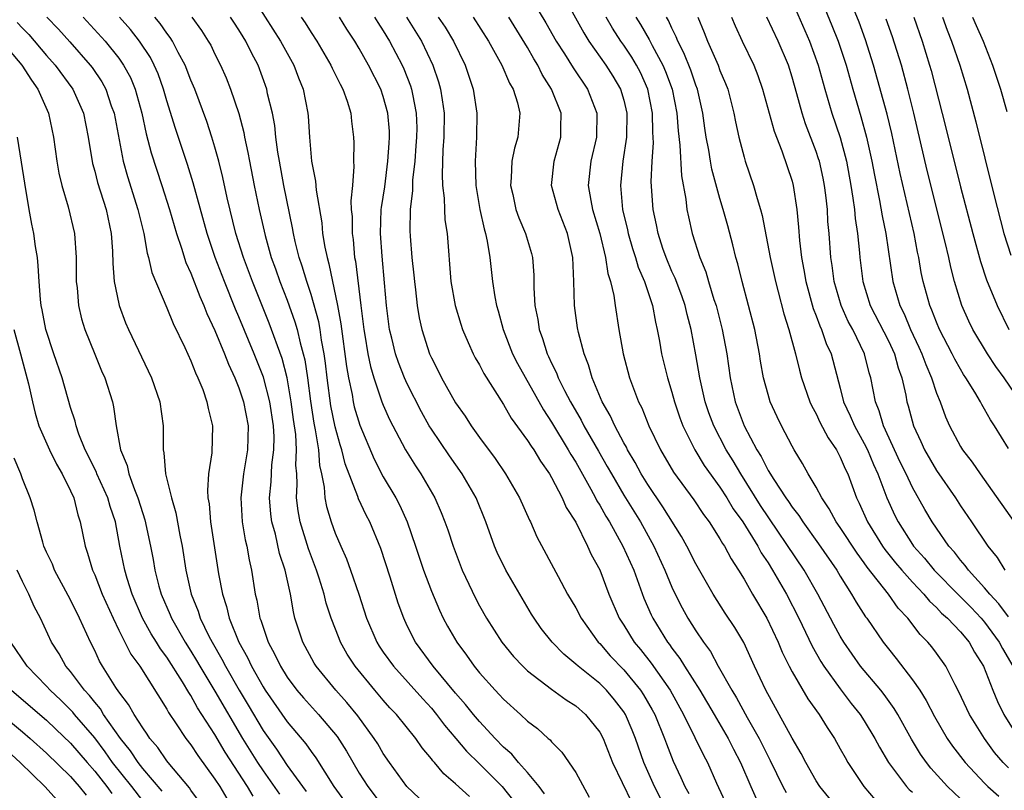
# Model space of a CAD drawing. Units: inches. Extents: x 2568000 to 2571000, y 1500000 to 1503000.
# Drawn here: x 2568595 to 2568677, y 1500289 to 1500353 of the extents above; entities that cross this region are included whole.
import ezdxf

# ---------------------------------------------------------------- set-up
doc = ezdxf.new("R2010")
doc.units = ezdxf.units.IN
doc.header["$MEASUREMENT"] = 0
doc.layers.add('LD25681500_2ft', color=110, linetype='Continuous')

msp = doc.modelspace()

# ---------------------------------------------------------------- linework, layer by layer
at = {"layer": 'LD25681500_2ft'}
for points, elevation in [([(2568613.913, 1500355), (2568616.455, 1500351), (2568617, 1500349.979), (2568617.551, 1500349), (2568617.946, 1500347.946), (2568618.346, 1500347), (2568618.739, 1500345), (2568618.766, 1500344.766), (2568618.853, 1500343), (2568619.031, 1500341), (2568619.359, 1500339.359), (2568619.412, 1500338.587), (2568619.879, 1500335.879), (2568619.956, 1500335), (2568620.14, 1500333.86), (2568620.325, 1500333), (2568620.482, 1500332.481), (2568621.203, 1500329), (2568621.483, 1500327.483), (2568621.943, 1500323.943), (2568622.103, 1500323), (2568622.4, 1500321.6), (2568622.497, 1500321), (2568622.591, 1500320.591), (2568623.045, 1500319.044), (2568624.234, 1500316.234), (2568625, 1500314.749), (2568626.035, 1500313), (2568626.366, 1500312.366), (2568626.98, 1500311), (2568627.69, 1500309), (2568628.355, 1500307), (2568629, 1500305.242), (2568629.668, 1500303.668), (2568629.987, 1500303), (2568630.342, 1500302.342), (2568631.116, 1500301), (2568631.922, 1500299.922), (2568632.56, 1500299), (2568633, 1500298.451), (2568634.297, 1500297), (2568634.648, 1500296.648), (2568635, 1500296.251), (2568636.424, 1500295), (2568637, 1500294.446), (2568637.813, 1500293.814), (2568638.718, 1500293), (2568638.876, 1500292.876), (2568639, 1500292.711), (2568639.857, 1500291.857), (2568641, 1500290.157), (2568642.11, 1500288.109)], 9348), ([(2568637.019, 1500355.019), (2568638.515, 1500352.515), (2568639.381, 1500351), (2568640.06, 1500349.94), (2568640.778, 1500348.777), (2568641.985, 1500347), (2568642.753, 1500345), (2568642.72, 1500343), (2568642.263, 1500341), (2568642.039, 1500339), (2568642.248, 1500337.751), (2568642.409, 1500337), (2568643.016, 1500334.984), (2568643.483, 1500333), (2568643.67, 1500331.669), (2568643.899, 1500331), (2568644.17, 1500329.83), (2568644.279, 1500329), (2568644.589, 1500327), (2568644.944, 1500325), (2568645.485, 1500323), (2568646.23, 1500321), (2568646.489, 1500320.489), (2568647.081, 1500319), (2568648.057, 1500317), (2568649.147, 1500315.147), (2568650.838, 1500312.838), (2568651.635, 1500311.635), (2568652.105, 1500311), (2568653, 1500309.596), (2568653.212, 1500309.212), (2568653.362, 1500309), (2568653.929, 1500307.929), (2568654.543, 1500307), (2568655, 1500306.251), (2568655.712, 1500305), (2568656.884, 1500303), (2568657.841, 1500301), (2568658.179, 1500300.179), (2568658.767, 1500299), (2568659, 1500298.55), (2568660.306, 1500296.306), (2568661.248, 1500295), (2568661.904, 1500293.905), (2568662.51, 1500293), (2568663, 1500292.144), (2568663.402, 1500291.402), (2568663.643, 1500291), (2568664.953, 1500289), (2568665.901, 1500287.901)], 9332), ([(2568639.86, 1500355), (2568641.675, 1500351.675), (2568642.098, 1500351), (2568643.515, 1500349), (2568644.092, 1500348.092), (2568644.738, 1500347), (2568645, 1500346.073), (2568645.249, 1500345), (2568645.215, 1500343), (2568644.914, 1500341), (2568644.714, 1500339), (2568644.906, 1500337), (2568645.313, 1500335.313), (2568645.371, 1500335), (2568645.738, 1500333.738), (2568645.977, 1500333), (2568646.204, 1500332.204), (2568646.728, 1500331), (2568647.39, 1500329), (2568647.627, 1500327.627), (2568647.79, 1500327), (2568647.972, 1500326.028), (2568648.143, 1500325), (2568648.624, 1500323), (2568649, 1500321.796), (2568649.214, 1500321), (2568649.668, 1500319.667), (2568649.915, 1500319), (2568650.908, 1500317), (2568651.697, 1500315.698), (2568653, 1500313.896), (2568653.58, 1500313), (2568654.108, 1500312.108), (2568654.899, 1500311), (2568656.137, 1500309), (2568656.435, 1500308.436), (2568657, 1500307.599), (2568657.376, 1500307), (2568658.523, 1500305), (2568659.545, 1500303), (2568660.665, 1500300.665), (2568661.39, 1500299.39), (2568661.641, 1500299), (2568663, 1500297.123), (2568663.916, 1500295.916), (2568664.648, 1500295), (2568665, 1500294.453), (2568665.882, 1500293), (2568666.27, 1500292.27), (2568667.025, 1500291), (2568668.503, 1500289), (2568668.743, 1500288.743), (2568669, 1500288.518)], 9330), ([(2568658.71, 1500355), (2568660.442, 1500351), (2568661.162, 1500349), (2568661.712, 1500347), (2568662.293, 1500345), (2568662.985, 1500342.984), (2568663.521, 1500341), (2568663.888, 1500339), (2568664.06, 1500337.94), (2568664.178, 1500337), (2568664.242, 1500336.242), (2568664.437, 1500335), (2568664.608, 1500333.392), (2568664.637, 1500333), (2568664.886, 1500331), (2568665.499, 1500329), (2568667, 1500326.074), (2568667.505, 1500325), (2568667.818, 1500323.817), (2568668.119, 1500323), (2568668.455, 1500321.545), (2568668.552, 1500321), (2568668.661, 1500320.661), (2568669.09, 1500319), (2568669.695, 1500317.695), (2568669.995, 1500317), (2568671, 1500315.273), (2568672.586, 1500313), (2568673, 1500312.352), (2568673.906, 1500311), (2568675.272, 1500309), (2568676.047, 1500308.047), (2568676.68, 1500307)], 9316), ([(2568661.18, 1500355), (2568662.306, 1500352.306), (2568662.822, 1500351), (2568663.481, 1500349), (2568664.041, 1500347), (2568664.72, 1500344.72), (2568665.197, 1500343), (2568665.638, 1500341), (2568665.844, 1500339.844), (2568666.272, 1500337.728), (2568666.477, 1500336.476), (2568666.783, 1500335), (2568667.363, 1500331), (2568667.947, 1500329), (2568668.305, 1500328.305), (2568668.853, 1500327), (2568669.548, 1500325.548), (2568669.793, 1500325), (2568670.105, 1500324.105), (2568670.589, 1500323), (2568671, 1500321.728), (2568671.298, 1500321), (2568671.742, 1500319.742), (2568672.079, 1500319), (2568673, 1500317.282), (2568673.175, 1500317), (2568673.98, 1500315.98), (2568674.637, 1500315), (2568678.109, 1500310.109)], 9314), ([(2568677, 1500317.126), (2568675.836, 1500319), (2568675.488, 1500319.488), (2568675, 1500320.389), (2568674.769, 1500320.769), (2568674.656, 1500321), (2568674.19, 1500321.81), (2568673.454, 1500323), (2568673.264, 1500323.264), (2568673, 1500323.709), (2568672.532, 1500324.532), (2568672.307, 1500325), (2568671.259, 1500327), (2568671, 1500327.613), (2568670.623, 1500328.622), (2568670.447, 1500329), (2568669.902, 1500331), (2568669.743, 1500331.743), (2568669.537, 1500333), (2568669.438, 1500333.438), (2568669.145, 1500335), (2568667.992, 1500339.992), (2568667.299, 1500343.299), (2568666.911, 1500344.911), (2568665.78, 1500349), (2568665.105, 1500351.105), (2568664.561, 1500352.561), (2568663.576, 1500355)], 9312), ([(2568597.035, 1500353), (2568597.982, 1500351.982), (2568598.927, 1500350.927), (2568600.628, 1500349), (2568600.787, 1500348.787), (2568601.596, 1500347.596), (2568601.919, 1500347), (2568602.385, 1500345.615), (2568602.614, 1500345), (2568603.376, 1500341), (2568603.736, 1500339.736), (2568604.602, 1500337), (2568604.668, 1500336.668), (2568605.078, 1500335), (2568605.367, 1500333.367), (2568605.487, 1500333), (2568605.759, 1500331.759), (2568607, 1500328.804), (2568607.521, 1500327.521), (2568608.498, 1500325.502), (2568609, 1500324.41), (2568609.392, 1500323.393), (2568609.588, 1500323), (2568609.986, 1500322.014), (2568610.341, 1500321), (2568610.434, 1500320.434), (2568610.794, 1500319), (2568610.74, 1500316.74), (2568610.479, 1500315), (2568610.374, 1500313.626), (2568610.421, 1500313), (2568610.512, 1500312.512), (2568610.636, 1500311), (2568611.304, 1500306.696), (2568611.618, 1500305), (2568611.962, 1500303.962), (2568612.183, 1500303), (2568612.998, 1500301), (2568613.717, 1500299.717), (2568614.041, 1500299), (2568615, 1500297.29), (2568615.182, 1500297), (2568617, 1500294.383), (2568618.562, 1500292.562), (2568619, 1500291.903), (2568619.383, 1500291.383), (2568620.895, 1500289), (2568621.779, 1500287.778)], 9360), ([(2568600.034, 1500353), (2568601.861, 1500351), (2568603, 1500349.583), (2568603.408, 1500349), (2568603.97, 1500347.97), (2568604.372, 1500347), (2568604.923, 1500345), (2568605.293, 1500343.293), (2568605.708, 1500341.708), (2568606.584, 1500339), (2568607.212, 1500337), (2568607.794, 1500335), (2568608.225, 1500333.775), (2568608.591, 1500332.591), (2568609, 1500331.701), (2568609.744, 1500329.744), (2568610.084, 1500329), (2568610.335, 1500328.334), (2568611, 1500326.928), (2568611.785, 1500325), (2568612.121, 1500324.121), (2568612.656, 1500323), (2568613, 1500322.156), (2568613.388, 1500321), (2568613.763, 1500319), (2568613.722, 1500317), (2568613.386, 1500315), (2568613.152, 1500313), (2568613.275, 1500311), (2568613.519, 1500309.52), (2568613.65, 1500309), (2568613.84, 1500307.84), (2568614.039, 1500307), (2568614.352, 1500305), (2568614.489, 1500304.489), (2568614.746, 1500303), (2568614.824, 1500302.824), (2568615, 1500302.253), (2568615.439, 1500301), (2568615.992, 1500299.992), (2568616.444, 1500299), (2568617, 1500298.102), (2568617.821, 1500297), (2568618.364, 1500296.364), (2568619.621, 1500295), (2568621.167, 1500293.167), (2568621.936, 1500291.936), (2568623, 1500290.115), (2568623.709, 1500289), (2568625, 1500287.311)], 9358), ([(2568629, 1500287.058), (2568626.961, 1500289), (2568625.519, 1500291), (2568625, 1500291.749), (2568624.537, 1500292.537), (2568624.241, 1500293), (2568622.871, 1500294.871), (2568621.98, 1500295.98), (2568621.056, 1500297), (2568619.418, 1500299), (2568619.258, 1500299.258), (2568618.314, 1500301), (2568617.659, 1500303), (2568617.522, 1500303.522), (2568617.272, 1500305), (2568616.84, 1500307), (2568616.384, 1500308.384), (2568616.025, 1500309.975), (2568615.73, 1500311), (2568615.646, 1500311.646), (2568615.53, 1500313), (2568615.671, 1500314.329), (2568615.742, 1500315.742), (2568615.909, 1500317), (2568615.916, 1500318.084), (2568615.861, 1500319), (2568615.559, 1500321), (2568615.035, 1500323.035), (2568614.262, 1500325), (2568613, 1500328.066), (2568612.715, 1500328.715), (2568611.791, 1500331), (2568611.027, 1500333), (2568610.345, 1500335), (2568609.198, 1500339.198), (2568608.726, 1500340.726), (2568607.718, 1500343.718), (2568607, 1500346.034), (2568606.729, 1500347), (2568606.272, 1500348.272), (2568605.955, 1500349), (2568605.631, 1500349.631), (2568604.737, 1500351), (2568603.97, 1500351.97), (2568603.057, 1500353)], 9356), ([(2568632.16, 1500288.16), (2568631, 1500289.236), (2568630.042, 1500290.042), (2568629.251, 1500291), (2568629.126, 1500291.126), (2568629, 1500291.307), (2568628.228, 1500292.229), (2568627.704, 1500293), (2568626.096, 1500295), (2568625.557, 1500295.557), (2568625, 1500296.187), (2568624.307, 1500297), (2568622.667, 1500299), (2568622.011, 1500300.011), (2568621.455, 1500301), (2568621.319, 1500301.319), (2568620.67, 1500303), (2568620.257, 1500304.257), (2568620.08, 1500305), (2568619.664, 1500306.336), (2568619.442, 1500307), (2568618.77, 1500308.771), (2568618.083, 1500311), (2568617.919, 1500311.919), (2568617.784, 1500313), (2568617.841, 1500314.159), (2568617.798, 1500315), (2568617.736, 1500315.736), (2568617.793, 1500317), (2568617.716, 1500318.284), (2568617.534, 1500319.534), (2568617.342, 1500321), (2568617, 1500322.993), (2568616.591, 1500324.59), (2568615.523, 1500327.523), (2568614.112, 1500331), (2568613.368, 1500333), (2568612.751, 1500335), (2568612.029, 1500337.971), (2568611.661, 1500339.661), (2568611.317, 1500341), (2568611, 1500342.169), (2568610.753, 1500343), (2568610.318, 1500344.318), (2568609.316, 1500347), (2568609, 1500347.742), (2568608.518, 1500349), (2568607.949, 1500350.051), (2568607.468, 1500351), (2568607.29, 1500351.29), (2568607, 1500351.661), (2568606.459, 1500352.459), (2568606.013, 1500353)], 9354), ([(2568609.071, 1500353), (2568609.883, 1500351.883), (2568610.448, 1500351), (2568610.647, 1500350.647), (2568611, 1500349.916), (2568611.473, 1500349), (2568611.94, 1500347.939), (2568612.295, 1500347), (2568612.975, 1500344.975), (2568613.393, 1500343.393), (2568613.464, 1500343), (2568613.741, 1500341.741), (2568613.862, 1500341), (2568614.268, 1500339), (2568614.689, 1500337), (2568615.177, 1500334.823), (2568615.69, 1500333), (2568616.042, 1500332.042), (2568616.397, 1500331), (2568617, 1500329.457), (2568617.657, 1500327.657), (2568617.84, 1500327), (2568618.087, 1500325.913), (2568618.35, 1500325), (2568618.476, 1500324.476), (2568618.687, 1500323), (2568618.938, 1500321.061), (2568619.221, 1500319.221), (2568619.342, 1500318.658), (2568619.609, 1500317), (2568619.708, 1500315.708), (2568619.876, 1500315), (2568620.095, 1500313.905), (2568620.152, 1500313), (2568620.287, 1500312.287), (2568620.668, 1500311), (2568621, 1500310.076), (2568621.464, 1500309), (2568621.943, 1500307.943), (2568622.281, 1500307), (2568622.958, 1500305), (2568623.611, 1500303), (2568624.467, 1500301), (2568624.67, 1500300.67), (2568625, 1500300.184), (2568625.838, 1500299), (2568628.285, 1500296.285), (2568629, 1500295.511), (2568629.428, 1500295), (2568630.097, 1500294.097), (2568631.047, 1500293), (2568631.928, 1500291.928), (2568633, 1500290.885), (2568634.888, 1500289), (2568635.823, 1500287.822)], 9352), ([(2568638.405, 1500288.405), (2568637.967, 1500289), (2568637, 1500290.158), (2568636.244, 1500291), (2568635.685, 1500291.686), (2568635, 1500292.268), (2568634.296, 1500293), (2568633, 1500294.398), (2568632.49, 1500295), (2568631.833, 1500295.833), (2568631, 1500296.768), (2568629.142, 1500299), (2568627.68, 1500301), (2568627, 1500302.355), (2568626.697, 1500303), (2568626.248, 1500304.249), (2568625.575, 1500306.424), (2568624.806, 1500308.806), (2568623.887, 1500311), (2568623.574, 1500311.574), (2568622.939, 1500312.939), (2568622.889, 1500313.11), (2568621.832, 1500315.832), (2568621.551, 1500317), (2568621.411, 1500317.411), (2568621, 1500318.904), (2568620.65, 1500320.649), (2568620.333, 1500323), (2568620.2, 1500324.2), (2568620.086, 1500325), (2568619.869, 1500326.131), (2568619.746, 1500327), (2568619.637, 1500327.637), (2568619, 1500329.915), (2568618.639, 1500331), (2568618.267, 1500332.268), (2568618.013, 1500333), (2568617.678, 1500334.323), (2568617.525, 1500335), (2568617.454, 1500335.454), (2568616.733, 1500339), (2568616.357, 1500341), (2568616.231, 1500341.769), (2568616.074, 1500343), (2568615.976, 1500343.976), (2568615.777, 1500345), (2568615.386, 1500346.615), (2568615.308, 1500347), (2568614.594, 1500349), (2568614.034, 1500350.034), (2568613.58, 1500351), (2568613.35, 1500351.35), (2568613, 1500351.936), (2568612.569, 1500352.569), (2568612.299, 1500353)], 9350), ([(2568618.17, 1500353), (2568618.51, 1500352.51), (2568619, 1500351.716), (2568619.467, 1500351), (2568620.63, 1500349), (2568620.741, 1500348.742), (2568621.402, 1500347.402), (2568621.633, 1500347), (2568621.996, 1500346.004), (2568622.3, 1500345), (2568622.345, 1500344.345), (2568622.524, 1500343), (2568622.547, 1500342.547), (2568622.517, 1500341), (2568622.555, 1500340.555), (2568622.428, 1500339), (2568622.3, 1500337.7), (2568622.343, 1500337), (2568622.4, 1500336.4), (2568622.4, 1500335), (2568622.483, 1500334.482), (2568622.619, 1500333), (2568622.687, 1500332.687), (2568623.127, 1500329), (2568623.383, 1500327), (2568623.472, 1500326.528), (2568623.717, 1500325), (2568623.927, 1500323.926), (2568624.204, 1500323), (2568624.889, 1500321), (2568625, 1500320.72), (2568625.528, 1500319.528), (2568626.857, 1500317), (2568627.673, 1500315.673), (2568628.13, 1500315), (2568629.279, 1500313), (2568629.803, 1500311.803), (2568630.124, 1500311), (2568630.357, 1500310.357), (2568630.8, 1500309), (2568631.572, 1500307), (2568632.664, 1500304.664), (2568633, 1500304.024), (2568633.574, 1500303), (2568634.863, 1500301), (2568635.823, 1500299.823), (2568636.594, 1500299), (2568637, 1500298.623), (2568639, 1500297.096), (2568640.213, 1500296.213), (2568641, 1500295.716), (2568641.824, 1500295), (2568643, 1500293.507), (2568643.273, 1500293), (2568644.073, 1500291), (2568645.657, 1500287.657)], 9346), ([(2568648.584, 1500287), (2568647.542, 1500289), (2568646.661, 1500291), (2568645.969, 1500293), (2568645.692, 1500293.692), (2568645.134, 1500295), (2568645, 1500295.211), (2568644.221, 1500296.221), (2568643.554, 1500297), (2568643, 1500297.554), (2568641.194, 1500299), (2568641, 1500299.189), (2568640.007, 1500300.007), (2568639.043, 1500301), (2568638.142, 1500302.142), (2568637.544, 1500303), (2568637.337, 1500303.336), (2568636.348, 1500305), (2568635.195, 1500307), (2568634.475, 1500308.475), (2568634.257, 1500309), (2568633.542, 1500311), (2568632.72, 1500313), (2568631.571, 1500315), (2568630.507, 1500316.507), (2568629, 1500318.724), (2568628.829, 1500319), (2568628.169, 1500320.169), (2568627, 1500322.497), (2568626.772, 1500323), (2568626.263, 1500324.263), (2568626.019, 1500325), (2568625.718, 1500326.282), (2568625.53, 1500327), (2568625.273, 1500329), (2568625.115, 1500330.885), (2568624.901, 1500333.099), (2568624.763, 1500335), (2568624.837, 1500337), (2568624.849, 1500337.151), (2568625.117, 1500338.883), (2568625.391, 1500341), (2568625.48, 1500342.52), (2568625.523, 1500343), (2568625.509, 1500343.509), (2568625.388, 1500345), (2568625, 1500346.397), (2568624.792, 1500347), (2568623.768, 1500349), (2568623, 1500350.376), (2568622.632, 1500351), (2568621.978, 1500351.978), (2568621.357, 1500353)], 9344), ([(2568624.268, 1500353), (2568624.539, 1500352.539), (2568625, 1500351.848), (2568625.521, 1500351), (2568626.561, 1500349), (2568626.699, 1500348.699), (2568627.27, 1500347.27), (2568627.355, 1500347), (2568627.42, 1500346.58), (2568627.746, 1500345), (2568627.777, 1500343.777), (2568627.769, 1500343), (2568627.721, 1500342.279), (2568627.612, 1500341), (2568627.433, 1500339.434), (2568627.418, 1500339), (2568627.426, 1500338.574), (2568627.248, 1500337), (2568627.206, 1500335.206), (2568627.23, 1500334.77), (2568627.369, 1500333), (2568627.541, 1500331.541), (2568627.587, 1500331), (2568627.678, 1500330.322), (2568627.824, 1500329), (2568627.988, 1500327.988), (2568628.196, 1500327), (2568628.843, 1500325), (2568629, 1500324.64), (2568629.561, 1500323.561), (2568629.835, 1500323), (2568631, 1500320.916), (2568631.8, 1500319.8), (2568632.303, 1500319), (2568633, 1500318.028), (2568634.293, 1500316.293), (2568635.177, 1500315), (2568636.34, 1500313), (2568637.148, 1500311.147), (2568637.23, 1500311), (2568637.778, 1500309.778), (2568639.533, 1500306.467), (2568640.331, 1500305), (2568641, 1500303.865), (2568641.446, 1500303), (2568642.878, 1500301), (2568643, 1500300.881), (2568643.878, 1500299.878), (2568645, 1500298.71), (2568646.397, 1500297), (2568646.638, 1500296.638), (2568647.372, 1500295.372), (2568647.572, 1500295), (2568648.381, 1500293), (2568648.54, 1500292.54), (2568649.102, 1500291.102), (2568649.757, 1500289.757), (2568650.088, 1500289), (2568650.416, 1500288.416)], 9342), ([(2568626.924, 1500353), (2568628.171, 1500351), (2568629.118, 1500349), (2568629.599, 1500347.599), (2568629.768, 1500347), (2568629.884, 1500346.116), (2568630.057, 1500345), (2568630.043, 1500343), (2568629.965, 1500341.965), (2568629.891, 1500339.892), (2568629.922, 1500339), (2568630.056, 1500337.943), (2568630.079, 1500337), (2568630.126, 1500336.126), (2568630.307, 1500335), (2568630.612, 1500331), (2568630.974, 1500329), (2568631.443, 1500327.442), (2568631.592, 1500327), (2568632.068, 1500325.932), (2568632.462, 1500325), (2568632.649, 1500324.649), (2568633, 1500324.066), (2568633.359, 1500323.358), (2568635, 1500320.782), (2568635.638, 1500319.639), (2568637, 1500317.78), (2568637.294, 1500317.294), (2568637.512, 1500317), (2568638.064, 1500316.064), (2568638.821, 1500315), (2568639, 1500314.692), (2568639.883, 1500313), (2568640.216, 1500312.216), (2568641, 1500310.985), (2568641.994, 1500309), (2568642.3, 1500308.3), (2568643, 1500307.018), (2568643.769, 1500305), (2568644.622, 1500303), (2568645, 1500302.417), (2568645.87, 1500301), (2568646.384, 1500300.385), (2568647.269, 1500299.269), (2568648.844, 1500297), (2568649.967, 1500295), (2568650.918, 1500293.082), (2568651.619, 1500291.619), (2568651.955, 1500291), (2568652.708, 1500289.292), (2568653.774, 1500287)], 9340), ([(2568629.578, 1500353), (2568630.145, 1500352.145), (2568630.839, 1500351), (2568631.802, 1500349), (2568632.462, 1500347), (2568632.767, 1500345), (2568632.758, 1500343), (2568632.646, 1500341), (2568632.695, 1500339), (2568633.022, 1500337), (2568633.382, 1500335.382), (2568633.504, 1500335), (2568633.652, 1500334.348), (2568633.859, 1500333), (2568634.072, 1500331), (2568634.273, 1500329.727), (2568634.413, 1500329), (2568634.55, 1500328.55), (2568634.974, 1500327), (2568635.752, 1500325), (2568636.173, 1500324.173), (2568638.316, 1500320.316), (2568639, 1500319.302), (2568640.385, 1500317), (2568640.6, 1500316.6), (2568641, 1500315.972), (2568642.262, 1500313.737), (2568642.66, 1500313), (2568642.768, 1500312.768), (2568643, 1500312.407), (2568643.495, 1500311.495), (2568643.807, 1500311), (2568644.934, 1500309), (2568645.827, 1500307), (2568646.677, 1500304.677), (2568647.278, 1500303.278), (2568647.413, 1500303), (2568648.643, 1500301), (2568648.801, 1500300.801), (2568649, 1500300.506), (2568649.657, 1500299.657), (2568650.047, 1500299), (2568651.311, 1500297), (2568652.509, 1500295), (2568653.683, 1500293), (2568654.116, 1500292.117), (2568654.707, 1500291), (2568655.552, 1500289), (2568656.006, 1500288.005)], 9338), ([(2568632.466, 1500353), (2568633.758, 1500351), (2568634.868, 1500349), (2568635.499, 1500347.499), (2568635.79, 1500347), (2568636.15, 1500345.85), (2568636.351, 1500345), (2568636.196, 1500343), (2568635.91, 1500342.09), (2568635.704, 1500341), (2568635.637, 1500339.637), (2568635.578, 1500339), (2568635.768, 1500338.232), (2568636.035, 1500337), (2568636.286, 1500336.286), (2568636.839, 1500335), (2568637.324, 1500333.325), (2568637.406, 1500333), (2568637.519, 1500331.519), (2568637.529, 1500330.471), (2568637.61, 1500329), (2568637.842, 1500327.841), (2568637.954, 1500327), (2568638.249, 1500326.249), (2568638.622, 1500325), (2568638.753, 1500324.753), (2568639, 1500324.197), (2568639.403, 1500323.403), (2568639.542, 1500323), (2568640.068, 1500321.932), (2568640.559, 1500321), (2568641.461, 1500319.461), (2568641.685, 1500319), (2568642.888, 1500316.888), (2568643.626, 1500315.626), (2568643.968, 1500315), (2568645, 1500313.233), (2568646.379, 1500311), (2568647.501, 1500309), (2568648.413, 1500307), (2568649, 1500305.574), (2568649.273, 1500305), (2568649.86, 1500303.86), (2568650.338, 1500303), (2568651, 1500301.938), (2568651.632, 1500301), (2568652.216, 1500300.216), (2568652.857, 1500299), (2568653.972, 1500297), (2568654.37, 1500296.37), (2568655.254, 1500294.746), (2568656.256, 1500293), (2568657, 1500291.496), (2568657.177, 1500291.177), (2568658.232, 1500289), (2568658.499, 1500288.499)], 9336), ([(2568662.946, 1500287), (2568661.297, 1500289), (2568661, 1500289.468), (2568660.136, 1500291), (2568659.755, 1500291.755), (2568659, 1500293.022), (2568657.925, 1500295), (2568656.809, 1500297), (2568655.877, 1500299), (2568654.981, 1500300.981), (2568654.227, 1500302.227), (2568653.429, 1500303.429), (2568652.427, 1500305), (2568651, 1500307.509), (2568650.244, 1500309), (2568649.794, 1500309.794), (2568648.257, 1500312.257), (2568647, 1500314.117), (2568646.458, 1500315), (2568645.949, 1500315.949), (2568645.31, 1500317), (2568645.213, 1500317.213), (2568645, 1500317.578), (2568644.243, 1500319), (2568643.868, 1500319.869), (2568643.215, 1500321), (2568642.374, 1500323), (2568642.076, 1500324.076), (2568641.7, 1500325), (2568641.238, 1500326.762), (2568641.161, 1500327.161), (2568640.894, 1500329), (2568640.833, 1500331), (2568640.752, 1500333), (2568640.316, 1500335), (2568639.541, 1500337), (2568639.003, 1500339), (2568639.208, 1500341), (2568639.777, 1500343), (2568639.772, 1500343.772), (2568639.795, 1500345), (2568638.999, 1500347), (2568638.221, 1500348.222), (2568637.852, 1500349), (2568637.525, 1500349.525), (2568637, 1500350.463), (2568635.439, 1500353)], 9334), ([(2568673.503, 1500287.503), (2568671.923, 1500289), (2568670.531, 1500290.531), (2568670.167, 1500291), (2568669.682, 1500291.682), (2568668.93, 1500292.93), (2568667.788, 1500295), (2568667.493, 1500295.493), (2568666.646, 1500296.646), (2568666.365, 1500297), (2568664.698, 1500299), (2568663.995, 1500299.996), (2568663.312, 1500301), (2568663, 1500301.509), (2568662.47, 1500302.47), (2568661.145, 1500305), (2568659.995, 1500307), (2568656.381, 1500312.381), (2568654.729, 1500315), (2568654.087, 1500316.087), (2568653.517, 1500317), (2568652.476, 1500319), (2568652.081, 1500320.081), (2568651.77, 1500321), (2568651.321, 1500323), (2568651, 1500324.915), (2568650.607, 1500327), (2568650.265, 1500328.265), (2568650.1, 1500329), (2568649.814, 1500329.814), (2568649.269, 1500331.269), (2568649, 1500331.846), (2568648.511, 1500333), (2568648.258, 1500333.742), (2568647.851, 1500335), (2568647.719, 1500335.719), (2568647.451, 1500337), (2568647.288, 1500339.288), (2568647.36, 1500341), (2568647.467, 1500342.533), (2568647.417, 1500343.416), (2568647.389, 1500345), (2568646.996, 1500347), (2568646.378, 1500348.378), (2568646.053, 1500349), (2568645.658, 1500349.658), (2568645, 1500350.656), (2568644.754, 1500351), (2568644.065, 1500352.065), (2568643.532, 1500353)], 9328), ([(2568646.016, 1500353), (2568646.39, 1500352.39), (2568647.121, 1500351.121), (2568647.356, 1500350.644), (2568648.258, 1500349), (2568648.481, 1500348.481), (2568649.013, 1500347), (2568649.41, 1500345), (2568649.524, 1500343.524), (2568649.672, 1500342.328), (2568649.793, 1500339.793), (2568650.159, 1500337.841), (2568650.254, 1500337), (2568650.38, 1500336.379), (2568650.697, 1500335), (2568651.323, 1500333), (2568651.812, 1500331.812), (2568652.04, 1500331), (2568652.499, 1500329.501), (2568652.674, 1500329), (2568653.191, 1500327), (2568653.566, 1500325), (2568653.846, 1500323), (2568654.269, 1500321), (2568655.007, 1500319), (2568656.068, 1500317), (2568656.434, 1500316.434), (2568657, 1500315.289), (2568657.466, 1500314.534), (2568658.489, 1500313), (2568658.704, 1500312.704), (2568659, 1500312.244), (2568659.55, 1500311.55), (2568659.886, 1500311), (2568661.189, 1500309.189), (2568662.704, 1500307), (2568663, 1500306.495), (2568663.946, 1500305), (2568664.331, 1500304.331), (2568665.11, 1500303.11), (2568665.199, 1500303), (2568666.576, 1500301), (2568667, 1500300.44), (2568667.643, 1500299.643), (2568669, 1500297.876), (2568669.61, 1500297), (2568670.155, 1500296.155), (2568670.829, 1500294.829), (2568671.893, 1500293), (2568672.348, 1500292.348), (2568673.385, 1500291), (2568675, 1500289.265), (2568675.268, 1500289), (2568676.198, 1500288.198)], 9326), ([(2568677, 1500290.542), (2568676.538, 1500291), (2568675.836, 1500291.836), (2568674.984, 1500293), (2568673.737, 1500295), (2568672.871, 1500296.871), (2568672.553, 1500297.447), (2568671.772, 1500299), (2568671, 1500300.085), (2568670.609, 1500300.609), (2568670.289, 1500301), (2568669.643, 1500301.643), (2568668.629, 1500303), (2568667.83, 1500303.83), (2568667.002, 1500305), (2568665.246, 1500307.246), (2568665, 1500307.609), (2568664.402, 1500308.402), (2568663, 1500310.537), (2568662.672, 1500311), (2568662.091, 1500312.091), (2568661.469, 1500313), (2568661, 1500313.909), (2568660.343, 1500315), (2568659.871, 1500315.871), (2568659.166, 1500317), (2568659, 1500317.296), (2568658.122, 1500319), (2568657.752, 1500319.752), (2568657.185, 1500321), (2568657, 1500321.595), (2568656.625, 1500323), (2568656.377, 1500324.377), (2568656.287, 1500325), (2568655.89, 1500327), (2568654.835, 1500331), (2568654.478, 1500332.478), (2568654.318, 1500333), (2568654.064, 1500334.064), (2568653.644, 1500335.643), (2568653.276, 1500337), (2568653, 1500337.916), (2568652.332, 1500340.332), (2568652.212, 1500341), (2568652.07, 1500341.93), (2568651.861, 1500343), (2568651.741, 1500343.742), (2568651.573, 1500345), (2568651.127, 1500347), (2568651, 1500347.327), (2568650.58, 1500348.58), (2568650.007, 1500350.007), (2568649.485, 1500351), (2568649.359, 1500351.359), (2568649, 1500352.066), (2568648.714, 1500352.714), (2568648.54, 1500353)], 9324), ([(2568651.166, 1500353), (2568651.698, 1500351.698), (2568651.95, 1500351), (2568652.84, 1500349), (2568653, 1500348.562), (2568653.47, 1500347.471), (2568653.643, 1500347), (2568654.162, 1500345), (2568654.292, 1500344.292), (2568654.577, 1500343), (2568655, 1500341.351), (2568655.103, 1500341), (2568655.793, 1500339), (2568656.083, 1500337.917), (2568656.371, 1500337), (2568656.504, 1500336.503), (2568657.173, 1500333), (2568657.616, 1500331), (2568657.851, 1500330.148), (2568658.313, 1500328.313), (2568658.739, 1500327), (2568659.289, 1500325), (2568659.617, 1500323.617), (2568659.79, 1500323), (2568660.471, 1500321), (2568660.634, 1500320.634), (2568661, 1500319.996), (2568661.314, 1500319.314), (2568661.987, 1500317.988), (2568662.681, 1500317), (2568663, 1500316.403), (2568663.415, 1500315.415), (2568663.622, 1500315), (2568664.359, 1500313), (2568664.576, 1500312.576), (2568665.28, 1500311), (2568666.528, 1500309), (2568666.718, 1500308.718), (2568667.605, 1500307.605), (2568668.111, 1500307), (2568669, 1500305.997), (2568669.956, 1500305), (2568670.42, 1500304.42), (2568671, 1500303.9), (2568671.431, 1500303.431), (2568671.93, 1500303), (2568673, 1500301.861), (2568673.72, 1500301), (2568674.173, 1500300.173), (2568674.906, 1500299), (2568675.687, 1500297), (2568676.076, 1500296.076), (2568676.615, 1500295), (2568677.524, 1500293.524)], 9322), ([(2568653.96, 1500353), (2568654.255, 1500352.255), (2568654.835, 1500351), (2568655.803, 1500349), (2568656.145, 1500348.144), (2568656.543, 1500347), (2568657.498, 1500343.498), (2568658.141, 1500341.859), (2568659, 1500339.35), (2568659.099, 1500339), (2568659.394, 1500337), (2568659.524, 1500335.524), (2568659.6, 1500334.4), (2568659.773, 1500333), (2568659.978, 1500331.978), (2568660.134, 1500331), (2568660.755, 1500328.754), (2568661, 1500328.156), (2568661.304, 1500327.304), (2568661.452, 1500327), (2568661.842, 1500325.842), (2568662.242, 1500325), (2568663, 1500322.132), (2568663.282, 1500321), (2568663.839, 1500319.839), (2568664.178, 1500319), (2568665, 1500317.541), (2568665.272, 1500317), (2568665.777, 1500315.777), (2568666.134, 1500315), (2568666.879, 1500313), (2568667.541, 1500311.541), (2568667.814, 1500311), (2568669, 1500309.14), (2568669.096, 1500309), (2568669.998, 1500307.998), (2568670.808, 1500307), (2568672.877, 1500304.877), (2568673, 1500304.771), (2568673.881, 1500303.88), (2568674.723, 1500303), (2568675, 1500302.672), (2568676.229, 1500301), (2568676.482, 1500300.482), (2568677.34, 1500299)], 9320), ([(2568677, 1500303.108), (2568676.197, 1500304.197), (2568675.43, 1500305), (2568675, 1500305.532), (2568673.657, 1500307), (2568673.388, 1500307.388), (2568673, 1500307.826), (2568672.493, 1500308.494), (2568672.027, 1500309), (2568671, 1500310.482), (2568670.652, 1500311), (2568670.039, 1500312.039), (2568669, 1500313.874), (2568668.477, 1500315), (2568667.99, 1500315.99), (2568666.607, 1500319), (2568666.244, 1500320.244), (2568665.919, 1500321), (2568665.544, 1500323), (2568665.414, 1500323.415), (2568665.031, 1500325), (2568664.036, 1500327), (2568663.673, 1500327.672), (2568663.07, 1500329), (2568662.493, 1500331), (2568662.327, 1500332.327), (2568662.219, 1500333), (2568662.072, 1500335), (2568661.981, 1500335.981), (2568661.931, 1500337), (2568661.804, 1500338.196), (2568661.7, 1500339), (2568661.584, 1500339.584), (2568661.262, 1500341), (2568661.203, 1500341.203), (2568661, 1500341.803), (2568660.109, 1500344.109), (2568659.828, 1500345), (2568659.398, 1500346.602), (2568659, 1500347.996), (2568658.684, 1500349), (2568657.84, 1500351), (2568656.888, 1500353)], 9318), ([(2568677.998, 1500321), (2568676.621, 1500323), (2568675.936, 1500323.936), (2568675.238, 1500325), (2568674.026, 1500327), (2568673.696, 1500327.697), (2568673.12, 1500329), (2568672.504, 1500331), (2568672.189, 1500332.188), (2568672.02, 1500333), (2568671.725, 1500334.275), (2568670.232, 1500340.232), (2568669.114, 1500345), (2568668.619, 1500347), (2568668.082, 1500349), (2568667.346, 1500351.346), (2568666.817, 1500352.817)], 9310), ([(2568669.114, 1500353), (2568669.816, 1500351), (2568670.428, 1500349), (2568670.55, 1500348.551), (2568671.783, 1500343.784), (2568673, 1500338.868), (2568674.017, 1500335), (2568674.656, 1500332.656), (2568675.152, 1500331.153), (2568676.038, 1500329), (2568677.009, 1500327)], 9308), ([(2568671.499, 1500353), (2568671.899, 1500351.899), (2568672.261, 1500351), (2568672.933, 1500349), (2568673.546, 1500347), (2568674.281, 1500344.281), (2568675.768, 1500338.232), (2568676.607, 1500335), (2568677.192, 1500333.192)], 9306), ([(2568674.004, 1500353), (2568674.298, 1500352.298), (2568674.886, 1500351), (2568675.662, 1500349), (2568675.985, 1500347.985), (2568676.325, 1500347), (2568676.853, 1500345.147)], 9304), ([(2568594.554, 1500352.554), (2568595, 1500352.075), (2568595.534, 1500351.534), (2568597, 1500349.809), (2568597.715, 1500349), (2568599.184, 1500347), (2568600.072, 1500345), (2568600.47, 1500343), (2568600.817, 1500340.817), (2568601, 1500340.188), (2568601.236, 1500339.236), (2568601.946, 1500337), (2568602.359, 1500335), (2568602.478, 1500333.522), (2568602.502, 1500332.502), (2568602.633, 1500331), (2568603, 1500329.155), (2568603.037, 1500329), (2568603.577, 1500327.577), (2568603.826, 1500327), (2568605.713, 1500323), (2568606.412, 1500321), (2568606.684, 1500319), (2568606.7, 1500318.7), (2568606.695, 1500317), (2568606.759, 1500316.758), (2568606.893, 1500315), (2568607.377, 1500313), (2568607.758, 1500311.758), (2568608.088, 1500309.912), (2568608.281, 1500309), (2568608.594, 1500307), (2568609.03, 1500305), (2568609.596, 1500303.596), (2568609.775, 1500303), (2568610.497, 1500301.503), (2568610.759, 1500301), (2568611.584, 1500299.584), (2568611.873, 1500299), (2568613.027, 1500297), (2568613.77, 1500295.77), (2568615, 1500293.668), (2568616.117, 1500292.117), (2568617, 1500290.751), (2568618.273, 1500289), (2568618.594, 1500288.594)], 9362), ([(2568593.116, 1500351.116), (2568594.949, 1500349), (2568595.745, 1500347.745), (2568596.284, 1500347), (2568597.169, 1500345), (2568597.584, 1500343), (2568597.851, 1500341), (2568598.019, 1500340.019), (2568598.26, 1500339), (2568598.799, 1500337.201), (2568599.312, 1500335), (2568599.453, 1500333), (2568599.469, 1500331), (2568599.531, 1500330.469), (2568599.655, 1500329), (2568599.909, 1500327.909), (2568600.177, 1500327), (2568601, 1500324.946), (2568601.579, 1500323.58), (2568601.843, 1500323), (2568602.471, 1500321), (2568602.573, 1500320.573), (2568602.788, 1500319), (2568603.146, 1500317), (2568603.698, 1500315.698), (2568603.831, 1500315), (2568604.301, 1500313.699), (2568604.6, 1500313), (2568605, 1500311.713), (2568605.184, 1500311.184), (2568605.652, 1500309), (2568605.868, 1500307.868), (2568606.007, 1500307), (2568606.337, 1500305.664), (2568606.523, 1500305), (2568607.278, 1500303.278), (2568607.382, 1500303), (2568608.528, 1500301), (2568609, 1500300.256), (2568609.475, 1500299.475), (2568609.74, 1500299), (2568611, 1500296.942), (2568613.301, 1500293), (2568614.53, 1500291), (2568615, 1500290.296), (2568616.359, 1500288.359)], 9364), ([(2568614.192, 1500288.192), (2568613.72, 1500289), (2568611.845, 1500291.845), (2568611, 1500293.313), (2568609.925, 1500295), (2568609.555, 1500295.554), (2568609, 1500296.561), (2568608.817, 1500296.817), (2568608.294, 1500297.706), (2568607, 1500299.747), (2568606.464, 1500300.464), (2568606.144, 1500301), (2568605.699, 1500301.699), (2568604.981, 1500303), (2568604.121, 1500305), (2568603.708, 1500306.292), (2568603.503, 1500307), (2568603.101, 1500309), (2568602.723, 1500311), (2568602.282, 1500312.282), (2568602.086, 1500313), (2568601.187, 1500315), (2568601.14, 1500315.141), (2568600.223, 1500317), (2568599.686, 1500318.313), (2568599.455, 1500319), (2568599.379, 1500319.379), (2568599, 1500320.528), (2568598.29, 1500323), (2568597.596, 1500325), (2568596.944, 1500327), (2568596.639, 1500328.639), (2568596.556, 1500329), (2568596.498, 1500329.502), (2568596.375, 1500331), (2568596.306, 1500332.306), (2568596.238, 1500333), (2568596.092, 1500333.908), (2568595.947, 1500335), (2568595.782, 1500335.782), (2568595.553, 1500337), (2568595.183, 1500339.184), (2568594.925, 1500340.925), (2568594.59, 1500343)], 9366), ([(2568594.276, 1500327), (2568594.843, 1500325), (2568595.496, 1500322.503), (2568595.817, 1500321), (2568596.044, 1500320.044), (2568596.362, 1500319), (2568597.239, 1500317), (2568597.816, 1500315.816), (2568598.307, 1500315), (2568599, 1500313.582), (2568599.259, 1500313), (2568599.593, 1500311.592), (2568599.805, 1500311), (2568600.198, 1500309), (2568600.417, 1500308.417), (2568600.818, 1500307), (2568601, 1500306.615), (2568601.636, 1500305), (2568602.525, 1500303), (2568603, 1500302.014), (2568604.011, 1500300.011), (2568604.755, 1500299), (2568607, 1500295.426), (2568607.147, 1500295.147), (2568607.787, 1500294.212), (2568608.585, 1500293), (2568609, 1500292.46), (2568609.571, 1500291.571), (2568611, 1500289.615), (2568611.398, 1500289), (2568611.99, 1500287.99)], 9368), ([(2568609.717, 1500287.717), (2568609, 1500288.688), (2568608.88, 1500288.88), (2568607.115, 1500291), (2568607, 1500291.148), (2568606.255, 1500292.255), (2568605.596, 1500293), (2568605.368, 1500293.367), (2568605, 1500293.871), (2568604.274, 1500295), (2568603.827, 1500295.827), (2568603, 1500296.882), (2568602.759, 1500297.241), (2568601.652, 1500299), (2568601.415, 1500299.415), (2568601, 1500300.299), (2568600.642, 1500301), (2568599.748, 1500303), (2568599, 1500304.519), (2568597.658, 1500307), (2568597.481, 1500307.481), (2568597, 1500308.493), (2568596.786, 1500309), (2568596.681, 1500309.319), (2568596.217, 1500311), (2568595.979, 1500311.979), (2568595.632, 1500313), (2568595, 1500314.577), (2568594.854, 1500315), (2568594.311, 1500316.312)], 9370), ([(2568606.605, 1500288.605), (2568605, 1500290.5), (2568604.604, 1500291), (2568603.973, 1500291.973), (2568603.142, 1500293), (2568601.747, 1500295), (2568601.472, 1500295.472), (2568601, 1500296.007), (2568600.568, 1500296.567), (2568600.159, 1500297), (2568599, 1500298.557), (2568598.61, 1500299), (2568598.034, 1500300.034), (2568597.411, 1500301), (2568596.49, 1500303), (2568595.98, 1500303.98), (2568595.53, 1500305), (2568595, 1500306.053), (2568594.559, 1500307)], 9372), ([(2568605, 1500287.822), (2568604.087, 1500289), (2568602.496, 1500291), (2568601.877, 1500291.877), (2568601, 1500293.038), (2568599.331, 1500295), (2568599.187, 1500295.187), (2568598.181, 1500296.181), (2568597.304, 1500297), (2568597, 1500297.342), (2568595.381, 1500299), (2568594.038, 1500301)], 9374), ([(2568594.074, 1500297), (2568595.665, 1500295.665), (2568597, 1500294.509), (2568597.782, 1500293.782), (2568599, 1500292.614), (2568600.373, 1500291), (2568601, 1500290.287), (2568602.01, 1500289), (2568602.431, 1500288.431)], 9376), ([(2568593.112, 1500295.112), (2568595, 1500293.553), (2568595.643, 1500293), (2568597, 1500291.773), (2568599, 1500289.82), (2568599.716, 1500289), (2568600.283, 1500288.283)], 9378), ([(2568597.877, 1500287.877), (2568596.851, 1500289), (2568594.818, 1500291), (2568593, 1500292.64)], 9380)]:
    msp.add_lwpolyline(points, dxfattribs=dict(at, elevation=elevation))

doc.saveas('drawing.dxf')
